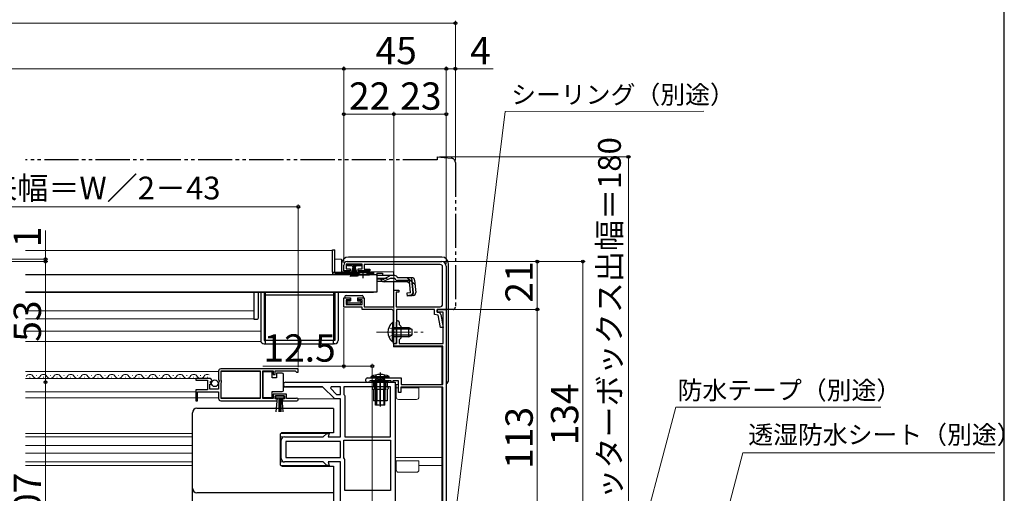
# Model space of a CAD drawing. Extents: x 105 to 1164, y 126 to 1689.
# Drawn here: x 723 to 1155, y 406 to 614 of the extents above; entities that cross this region are included whole.
import ezdxf

# ---------------------------------------------------------------- set-up
doc = ezdxf.new("R2010")
doc.units = 0
for name, pattern in [('YCENTER_1', [13, 10, -1, 1, -1]), ('YDIVIDE_1', [15, 10, -1, 1, -1, 1, -1]), ('YHIDDEN_1', [4, 3, -1])]:
    doc.linetypes.add(name, pattern=pattern)
for name, color, linetype, lineweight in [('YKK_11', 7, 'CONTINUOUS', 30), ('YKK_12', 2, 'CONTINUOUS', 13), ('YKK_13', 4, 'CONTINUOUS', 30), ('YKK_D', 6, 'CONTINUOUS', 13), ('YKK_ZWAK', 7, 'CONTINUOUS', 30)]:
    doc.layers.add(name, color=color, linetype=linetype, lineweight=lineweight)
doc.styles.add('text-b', font='txt')

msp = doc.modelspace()

# ---------------------------------------------------------------- linework, layer by layer
at = {"layer": 'YKK_11', "linetype": 'ByBlock', "lineweight": -2, "ltscale": 0.5}
for p, q in [((865, 503.9), (865, 506.5)), ((873, 506.9), (866, 506.9)), ((866, 506.9), (866, 504.8)), ((866.5, 508), (908, 508)), ((873, 504.8), (873, 506.9)), ((907.4, 506.7), (874, 506.7)), ((874, 506.7), (874, 504.7)), ((910, 506), (910, 487)), ((867.75, 503.9), (865, 503.9)), ((866, 504.8), (867.75, 504.8)), ((867.75, 504.8), (867.75, 503.9)), ((871.25, 503.9), (871.25, 504.8)), ((871.25, 504.8), (873, 504.8)), ((876.5, 503.9), (871.25, 503.9)), ((874, 504.7), (876.5, 504.7)), ((876.5, 504.7), (876.5, 503.9)), ((908.4, 489.2), (908.4, 505.7)), ((887, 488.1), (887, 495.5)), ((887, 495.5), (889.2, 495.5)), ((889.2, 494.5), (888, 494.5)), ((888, 494.5), (888, 488.2)), ((889.2, 495.5), (889.2, 494.5)), ((865, 488), (865, 492.1)), ((865, 492.1), (867.75, 492.1)), ((867.75, 491.2), (866, 491.2)), ((866, 491.2), (866, 489.1)), ((866, 489.1), (873, 489.1)), ((867.75, 492.1), (867.75, 491.2)), ((871.25, 491.2), (871.25, 492.1)), ((871.25, 492.1), (874, 492.1)), ((873, 491.2), (871.25, 491.2)), ((873, 489.1), (873, 491.2)), ((874, 492.1), (874, 488.1)), ((873, 488), (865, 488)), ((873, 487), (873, 488)), ((885.9, 487), (873, 487)), ((874, 488.1), (887, 488.1)), ((886.9, 477.46), (886.9, 486)), ((888, 488.2), (907.4, 488.2)), ((904.8, 487), (888.1, 487)), ((888.1, 487), (888.1, 472)), ((904.8, 484.82), (904.8, 487)), ((906.46, 484.48), (904.8, 484.82)), ((906, 485.8), (906, 487)), ((906, 487), (910, 487)), ((910, 487), (906, 487)), ((906, 487), (906, 485.8)), ((908.6, 485.8), (906, 485.8)), ((906, 485.8), (906.83, 485.63)), ((907.43, 479), (906.46, 484.48)), ((907.62, 484.83), (908.64, 479)), ((908.6, 472), (908.6, 485.8)), ((910, 487), (910, 377)), ((888.1, 477.46), (888.1, 481.4)), ((889.3, 481.4), (889.3, 480.4)), ((889.3, 480.4), (890.1, 479.6)), ((887.02, 477.27), (886.9, 477.46)), ((886.9, 476.54), (887.02, 476.72)), ((886.9, 472), (886.9, 476.54)), ((887.02, 476.72), (887.02, 477.27)), ((888.22, 477.27), (888.1, 477.46)), ((888.1, 476.54), (888.22, 476.72)), ((888.1, 472), (888.1, 476.54)), ((888.22, 476.72), (888.22, 477.27)), ((890.1, 479.6), (890.1, 474.4)), ((908.64, 479), (907.43, 479)), ((888.1, 472), (886.9, 472)), ((887, 470.8), (887, 472)), ((887, 472), (888.1, 472)), ((890.1, 474.4), (889.3, 473.6)), ((889.3, 473.6), (889.3, 472)), ((889.3, 472), (908.6, 472)), ((908.5, 470.8), (887, 470.8)), ((908.5, 454), (908.5, 470.8)), ((810, 459.9), (810, 456.07)), ((845, 460.9), (811, 460.9)), ((811.1, 455.8), (811.1, 460)), ((811.1, 460), (828.3, 460)), ((828.3, 460), (828.3, 447.8)), ((829.5, 447.8), (829.5, 460)), ((829.5, 460), (834, 460)), ((834, 460), (834, 458.4)), ((834, 458.4), (834.8, 458.4)), ((834.8, 458.4), (834.8, 460)), ((834.8, 460), (843.7, 460)), ((843.7, 460), (844, 459.7)), ((844, 459.7), (844.3, 459.4)), ((844.3, 459.4), (845, 459.4)), ((845, 459.4), (845, 460.9)), ((805.9, 456.7), (800, 456.7)), ((800, 456.7), (800, 455.9)), ((800, 455.9), (805.1, 455.9)), ((805.1, 455.9), (805.1, 451.7)), ((806.2, 451.9), (806.2, 454.1)), ((806.2, 454.1), (806.81, 454.1)), ((806.36, 454.92), (806.63, 455.39)), ((806.92, 454.36), (806.36, 454.92)), ((806.63, 455.39), (806.94, 455.31)), ((806.81, 454.1), (806.92, 454.36)), ((806.94, 455.31), (807.2, 455.52)), ((810, 456.07), (810.45, 455.53)), ((810.3, 455.2), (810, 454.9)), ((810, 454.9), (810, 451.9)), ((810.45, 455.53), (810.3, 455.2)), ((811.3, 455.6), (811.1, 455.8)), ((811.1, 454.8), (811.3, 455)), ((811.1, 447.8), (811.1, 454.8)), ((811.3, 455), (811.3, 455.6)), ((839.5, 455), (887.5, 455)), ((875.45, 456.9), (890.2, 456.9)), ((876.57, 455.7), (876.3, 455.53)), ((885.8, 455.7), (876.57, 455.7)), ((885.8, 455), (885.8, 455.7)), ((886.5, 455), (885.8, 455)), ((889, 455.7), (886.5, 455.7)), ((886.5, 455.7), (886.5, 455)), ((887.5, 455), (887.5, 377.5)), ((889, 450.5), (889, 455.7)), ((890.2, 456.9), (890.2, 454)), ((805.1, 451.7), (800, 451.7)), ((800, 451.7), (800, 446.9)), ((800.8, 446.9), (800.8, 450.8)), ((800.8, 450.8), (810, 450.8)), ((810, 451.9), (806.2, 451.9)), ((810, 450.8), (810, 447.9)), ((839.8, 449.8), (834, 449.8)), ((834, 449.8), (834, 447.8)), ((855.7, 453), (839.5, 453)), ((839.8, 447.8), (839.8, 449.8)), ((861, 447.7), (855.7, 453)), ((859.4, 453), (859.15, 452.38)), ((859.15, 452.38), (861.83, 449.7)), ((863.5, 453), (859.4, 453)), ((863.5, 449.7), (863.5, 453)), ((885.5, 453), (865, 453)), ((865, 453), (865, 449.7)), ((885.5, 431), (885.5, 453)), ((890, 450.5), (889, 450.5)), ((908.5, 452.8), (890, 452.8)), ((890, 452.8), (890, 450.5)), ((890.2, 454), (908.5, 454)), ((908.5, 384), (908.5, 452.8)), ((800, 446.9), (800.8, 446.9)), ((811, 446.9), (835.7, 446.9)), ((828.3, 447.8), (811.1, 447.8)), ((834, 447.8), (829.5, 447.8)), ((834.8, 447.7), (834.8, 449)), ((834.8, 449), (839, 449)), ((835.7, 447.7), (834.8, 447.7)), ((835.7, 446.9), (835.7, 447.7)), ((839, 447.7), (838.1, 447.7)), ((838.1, 447.7), (838.1, 446.9)), ((838.1, 446.9), (844.45, 446.9)), ((839, 449), (839, 447.7)), ((843.9, 447.8), (839.8, 447.8)), ((844.09, 447.87), (843.9, 447.8)), ((863.5, 447.7), (861, 447.7)), ((861.83, 449.7), (863.5, 449.7)), ((863.5, 431), (863.5, 447.7)), ((865, 449.7), (865.25, 449.27)), ((865.25, 449.27), (865.5, 448.83)), ((865.5, 448.83), (865.5, 431)), ((856, 431), (857.5, 432.5)), ((857.5, 432.5), (858.56, 432.5)), ((858.56, 432.5), (858.16, 431)), ((837.5, 421.5), (837.5, 429.5)), ((839, 431), (856, 431)), ((863.5, 429), (839.5, 429)), ((839.5, 429), (839.5, 422)), ((858.16, 431), (863.5, 431)), ((863.5, 422), (863.5, 429)), ((865, 421.87), (865, 429.5)), ((865, 429.5), (885.5, 429.5)), ((865.5, 431), (885.5, 431)), ((885.5, 429.5), (885.5, 407.5)), ((856, 420), (839, 420)), ((839.5, 422), (863.5, 422)), ((857.5, 418.5), (856, 420)), ((863.5, 420), (858.16, 420)), ((858.16, 420), (858.56, 418.5)), ((863.5, 393.62), (863.5, 420)), ((865.25, 421.43), (865, 421.87)), ((865.5, 421), (865.25, 421.43)), ((865.5, 407.5), (865.5, 421)), ((858.56, 418.5), (857.5, 418.5)), ((885.5, 407.5), (865.5, 407.5))]:
    msp.add_line(p, q, dxfattribs=at)
for centre, radius, start, end in [((866.5, 506.5), 1.5, 90, 180), ((907.4, 505.7), 1, 0, 90), ((908, 506), 2, 0, 90), ((907.4, 489.2), 1, 270, 360), ((885.9, 486), 1, 0, 90), ((906.63, 484.65), 1, 10, 78.6901), ((888.7, 481.4), 0.6, 360, 180), ((811, 459.9), 1, 90, 180), ((805.9, 455.4), 1.3, 5.2159, 90), ((839.5, 454), 1, 90, 270), ((875.45, 455.95), 0.95, 90, 333.8961), ((811, 447.9), 1, 180, 270), ((844.45, 447.45), 0.55, 270, 130.1194), ((839, 429.5), 1.5, 90, 180), ((839, 421.5), 1.5, 180, 270)]:
    msp.add_arc(centre, radius, start, end, dxfattribs=at)
at = {"layer": 'YKK_12', "ltscale": 1.5}
for p, q in [((860, 512.9), (725.25, 512.9)), ((860, 512.9), (860, 502.4)), ((861, 509), (864, 509)), ((864, 503.5), (864, 509)), ((870.75, 502.4), (860, 502.4)), ((864, 503.5), (886.9, 503.5)), ((878, 502.4), (876.25, 502.4)), ((878, 502.4), (878, 502.2)), ((886.9, 501.88), (886.9, 503.5)), ((886.9, 488.18), (886.9, 499.18)), ((725.25, 494.4), (878, 494.4)), ((878, 494.6), (878, 494.4)), ((725.25, 486.41), (825.5, 486.41)), ((886.9, 470.5), (886.9, 486)), ((725.25, 482.9), (825.5, 482.9)), ((828.5, 477.4), (725.25, 477.4)), ((828.5, 472.9), (725.25, 472.9)), ((908, 470.5), (886.9, 470.5)), ((908, 470.5), (908, 454)), ((887.5, 454), (889, 454)), ((887.5, 450.4), (888, 450.4)), ((888, 448.5), (888, 454)), ((888, 452.5), (889, 452.5)), ((898, 452.5), (890, 452.5)), ((898, 448.5), (898, 452.5)), ((908, 452.9), (908, 384)), ((897, 447.5), (889, 447.5)), ((887.5, 422), (908, 422)), ((888, 416.5), (888, 420.5)), ((888, 420.5), (898, 420.5)), ((898, 416.5), (898, 420.5)), ((887.5, 418.4), (888, 418.4)), ((897, 415.5), (889, 415.5)), ((898, 418.4), (908, 418.4))]:
    msp.add_line(p, q, dxfattribs=at)
at = {"layer": 'YKK_12'}
for p, q in [((810, 459.7), (725.25, 459.7)), ((828.3, 459.7), (811.1, 459.7)), ((800.37, 456.7), (725.25, 456.7)), ((726.99, 457.2), (727.19, 457.2)), ((729.99, 457.96), (730.19, 457.96)), ((729.99, 457.96), (730.19, 457.96)), ((732.99, 457.2), (733.19, 457.2)), ((735.99, 457.96), (736.19, 457.96)), ((738.99, 457.2), (739.19, 457.2)), ((741.99, 457.96), (742.19, 457.96)), ((744.99, 457.2), (745.19, 457.2)), ((747.99, 457.96), (748.19, 457.96)), ((750.99, 457.2), (751.19, 457.2)), ((753.99, 457.96), (754.19, 457.96)), ((756.99, 457.2), (757.19, 457.2)), ((759.99, 457.96), (760.19, 457.96)), ((762.99, 457.2), (763.19, 457.2)), ((765.99, 457.96), (766.19, 457.96)), ((768.99, 457.2), (769.19, 457.2)), ((771.99, 457.96), (772.19, 457.96)), ((774.99, 457.2), (775.19, 457.2)), ((777.99, 457.96), (778.19, 457.96)), ((780.99, 457.2), (781.19, 457.2)), ((783.99, 457.96), (784.19, 457.96)), ((786.99, 457.2), (787.19, 457.2)), ((789.99, 457.96), (790.19, 457.96)), ((792.99, 457.2), (793.19, 457.2)), ((795.99, 457.96), (796.19, 457.96)), ((798.99, 457.2), (799.19, 457.2)), ((801.99, 457.96), (802.19, 457.96)), ((804.99, 457.2), (805.19, 457.2)), ((800, 450.8), (725.25, 450.8)), ((838.5, 452.9), (855.8, 452.9)), ((800, 448.2), (725.25, 448.2)), ((810, 448.2), (800.8, 448.2)), ((828.3, 448.2), (811.1, 448.2)), ((861.16, 447.7), (844.94, 447.7)), ((725.25, 432.5), (798.5, 432.5)), ((857.67, 432.5), (837.28, 432.5)), ((837.29, 432.5), (857.71, 432.5)), ((798.5, 431), (725.25, 431)), ((838.94, 431), (837, 431)), ((725.25, 427.2), (798.5, 427.2)), ((725.25, 423.8), (798.5, 423.8)), ((798.5, 420), (725.25, 420)), ((839, 420), (837, 420)), ((855.83, 420), (855.79, 420)), ((725.25, 418.5), (798.5, 418.5)), ((857.71, 418.5), (837.29, 418.5)), ((837.29, 418.5), (857.71, 418.5))]:
    msp.add_line(p, q, dxfattribs=at)
for centre, start, end in [((727.09, 456.74), 29.2025, 150.7974), ((733.09, 456.74), 29.2025, 150.7974), ((739.09, 456.74), 29.2025, 150.7974), ((745.09, 456.74), 29.2025, 150.7974), ((751.09, 456.74), 29.2025, 150.7974), ((757.09, 456.74), 29.2025, 150.7974), ((763.09, 456.74), 29.2025, 150.7974), ((769.09, 456.74), 29.2025, 150.7974), ((775.09, 456.74), 29.2025, 150.7974), ((781.09, 456.74), 29.2025, 150.7974), ((787.09, 456.74), 29.2025, 150.7974), ((793.09, 456.74), 29.2025, 150.7974), ((799.09, 456.74), 29.2025, 150.7974), ((805.09, 456.74), 61.9101, 150.7974), ((730.09, 458.42), 209.2025, 330.7974), ((736.09, 458.42), 209.2025, 330.7974), ((742.09, 458.42), 209.2025, 330.7974), ((748.09, 458.42), 209.2025, 330.7974), ((754.09, 458.42), 209.2025, 330.7974), ((760.09, 458.42), 209.2025, 330.7974), ((766.09, 458.42), 209.2025, 330.7974), ((772.09, 458.42), 209.2025, 330.7974), ((778.09, 458.42), 209.2025, 330.7974), ((784.09, 458.42), 209.2025, 330.7974), ((790.09, 458.42), 209.2025, 330.7974), ((796.09, 458.42), 209.2025, 330.7974), ((802.09, 458.42), 209.2025, 330.7974)]:
    msp.add_arc(centre, 1.72, start, end, dxfattribs=at)
at = {"layer": 'YKK_12', "ltscale": 1.5}
for centre, start, end in [((889, 448.5), 180, 270), ((897, 448.5), 270, 0), ((889, 416.5), 180, 270), ((897, 416.5), 270, 0)]:
    msp.add_arc(centre, 1, start, end, dxfattribs=at)
at = {"layer": 'YKK_13', "linetype": 'YDIVIDE_1', "ltscale": 1.5}
for p, q in [((906, 554), (912.17, 553.46)), ((906, 554), (906, 552.7)), ((906, 552.7), (725.25, 552.7)), ((914, 551.47), (914, 488)), ((910, 487), (910, 487.3)), ((913, 487), (910, 487))]:
    msp.add_line(p, q, dxfattribs=at)
at = {"layer": 'YKK_13', "ltscale": 1.5}
for p, q in [((860, 513.2), (861, 513.2)), ((860, 503.4), (860, 513.2)), ((861, 503.36), (861, 513.2)), ((864, 507), (864, 503.4)), ((866.6, 506.15), (866.6, 506.9)), ((866.6, 506.9), (872.6, 506.9)), ((868.85, 506.15), (866.6, 506.15)), ((908, 510), (867, 510)), ((867.95, 501.4), (869.29, 506.15)), ((868.3, 501.4), (869.35, 506.15)), ((869.41, 506.15), (868.65, 501.4)), ((868.85, 506.15), (868.85, 505.65)), ((868.95, 501.4), (869.47, 506.15)), ((869.1, 505.65), (869.1, 506.15)), ((870.1, 506.15), (869.1, 506.15)), ((869.54, 506.15), (869.2, 501.4)), ((869.85, 506.15), (869.35, 506.15)), ((869.6, 506.15), (869.6, 501.4)), ((869.66, 506.15), (870, 501.4)), ((870.25, 501.4), (869.72, 506.15)), ((869.79, 506.15), (870.55, 501.4)), ((870.9, 501.4), (869.85, 506.15)), ((871.25, 501.4), (869.91, 506.15)), ((870.1, 506.15), (870.1, 505.65)), ((872.6, 506.15), (870.35, 506.15)), ((870.35, 505.65), (870.35, 506.15)), ((872.6, 506.9), (872.6, 506.15)), ((911, 456), (911, 507)), ((879.5, 502.2), (725.25, 502.2)), ((860, 503.4), (860, 503.36)), ((860, 503.36), (861, 503.36)), ((861, 503.4), (873.5, 503.4)), ((861, 503.36), (861, 502.9)), ((871.63, 502.9), (861, 502.9)), ((878, 502.4), (861, 502.4)), ((868.85, 505.65), (869.1, 505.65)), ((870.1, 505.65), (870.35, 505.65)), ((873.5, 503.4), (878, 503.4)), ((878, 502.9), (875.37, 502.9)), ((878, 503.4), (878, 502.9)), ((878, 502.9), (878, 502.4)), ((879.5, 502.2), (879.5, 494.6)), ((879.5, 494.6), (725.25, 494.6)), ((825.5, 494.4), (825.5, 491.79)), ((827.5, 491.79), (827.5, 494.4)), ((828.5, 494.4), (828.5, 473.4)), ((830, 494.4), (830, 473.4)), ((830.5, 494.4), (830.5, 473.4)), ((830.5, 473.4), (830.5, 493.4)), ((830.5, 493.4), (860.5, 493.4)), ((860.5, 494.4), (860.5, 473.4)), ((860.5, 493.4), (860.5, 473.4)), ((861, 494.4), (861, 473.4)), ((862.5, 494.4), (862.5, 473.4)), ((866, 493.1), (873, 493.1)), ((825.5, 491.79), (825.5, 486.76)), ((827.5, 486.42), (827.5, 491.79)), ((865.5, 492.6), (865.5, 492.1)), ((865.5, 492.1), (868, 492.1)), ((866.5, 490), (866.5, 490.5)), ((866.8, 490.8), (868, 490.8)), ((872.2, 489.7), (866.8, 489.7)), ((868, 492.1), (868, 490.8)), ((871, 492.1), (871, 490.8)), ((871, 492.1), (873.5, 492.1)), ((871, 490.8), (872.2, 490.8)), ((872.5, 490.5), (872.5, 490)), ((873.5, 492.6), (873.5, 492.1)), ((825.5, 486.13), (825.5, 483.2)), ((827.5, 483.28), (827.5, 486.11)), ((825.5, 483.2), (825.5, 482.7)), ((825.5, 482.7), (827.02, 482.78)), ((830, 473.4), (830.5, 473.4)), ((830, 471.9), (830.5, 471.9)), ((830.5, 473.4), (830.5, 471.9)), ((860.5, 473.4), (830.5, 473.4)), ((830.5, 471.9), (860.5, 471.9)), ((860.5, 471.9), (860.5, 473.4)), ((861, 473.4), (860.5, 473.4)), ((861, 471.9), (860.5, 471.9)), ((877, 456.9), (877.06, 457.54)), ((885, 456.9), (877, 456.9)), ((877.06, 457.54), (884.94, 457.54)), ((884.5, 455.5), (877.5, 455.5)), ((877.5, 455.29), (877.5, 455.5)), ((877.5, 455.29), (878, 455)), ((878, 455), (878, 453)), ((884, 455), (878, 455)), ((879, 455.9), (879.26, 456.63)), ((879, 444.9), (879, 455.9)), ((879, 455.9), (883, 455.9)), ((879, 455.77), (879, 455.68)), ((879.38, 455.9), (879.27, 456.73)), ((879.38, 455.9), (879.38, 444.9)), ((882.62, 455.9), (882.73, 456.73)), ((882.62, 455.9), (882.62, 444.9)), ((883, 455.9), (882.74, 456.63)), ((883, 444.9), (883, 455.9)), ((884.5, 455.29), (884, 455)), ((884, 455), (884, 453)), ((884.5, 455.29), (884.5, 455.5)), ((885, 456.9), (884.94, 457.54)), ((877.5, 452.5), (877.5, 452.3)), ((878, 451.8), (878, 446.9)), ((884, 451.8), (884, 446.9)), ((884.5, 452.5), (884.5, 452.3)), ((884, 446.9), (878, 446.9)), ((883, 444.9), (879, 444.9))]:
    msp.add_line(p, q, dxfattribs=at)
at = {"layer": 'YKK_13'}
for p, q in [((870.75, 502.2), (870.75, 502.53)), ((870.75, 502.53), (876.25, 502.53)), ((870.75, 502.2), (876.25, 502.2)), ((876.25, 502.2), (876.25, 502.53)), ((879.5, 502.88), (879.5, 501.88)), ((879.5, 502.88), (882, 502.88)), ((879.5, 501.88), (879.5, 502.11)), ((885.93, 501.88), (879.5, 501.88)), ((882, 502.88), (882, 501.88)), ((882.95, 500.53), (884.97, 501.63)), ((887.38, 501.88), (885.93, 501.88)), ((881.99, 500.28), (879.5, 500.28)), ((882.05, 499.3), (879.5, 499.3)), ((885.02, 500.49), (882.9, 499.49)), ((893.1, 499.18), (882.9, 499.18)), ((885.87, 500.68), (887.38, 500.68)), ((888.57, 500.88), (888.54, 500.99)), ((894.92, 500.88), (888.57, 500.88)), ((893.88, 499.68), (888.57, 499.68)), ((893.1, 499.18), (894, 498.36)), ((894.36, 494.22), (893.88, 499.68)), ((894.8, 499.79), (895.09, 499.82)), ((894.8, 499.79), (895.28, 494.32)), ((895.55, 494.32), (895.08, 499.78)), ((896.12, 499.78), (896.59, 494.41)), ((894.36, 494.22), (892.66, 494.07)), ((892.66, 494.07), (892.77, 492.87)), ((892.74, 493.16), (894.46, 493.33)), ((895.5, 493.11), (892.77, 492.87)), ((886.39, 481.25), (886.39, 475)), ((886.9, 481.25), (886.39, 481.25)), ((886.9, 481.25), (886.9, 475)), ((886.39, 472.75), (886.39, 479)), ((886.9, 472.75), (886.9, 479)), ((886.9, 479), (893.5, 479)), ((894.81, 478.34), (886.9, 478.34)), ((893.5, 475), (893.5, 479)), ((893.5, 479), (894.9, 478.3)), ((893.5, 475), (894.9, 475.7)), ((894.9, 478.3), (894.9, 475.7)), ((886.9, 472.75), (886.39, 472.75)), ((894.81, 475.65), (886.9, 475.65)), ((893.5, 475), (886.9, 475)), ((833.5, 459.65), (829.5, 459.65)), ((829.5, 459.65), (829.5, 448.25)), ((833.5, 456.95), (833.5, 459.65)), ((835.5, 458.95), (835.5, 456.95)), ((838, 458.95), (835.5, 458.95)), ((838.5, 457.95), (838.5, 458.45)), ((835.5, 456.95), (833.5, 456.95)), ((838.5, 451.95), (838.5, 457.95)), ((833.5, 448.25), (833.5, 450.95)), ((833.5, 450.95), (838, 450.95)), ((838.5, 451.45), (838.5, 451.95)), ((829.5, 448.25), (833.5, 448.25)), ((838.8, 449), (835, 449)), ((835, 449), (835, 448.15)), ((835, 448.15), (838.8, 448.15)), ((835.36, 442.02), (835.9, 448.15)), ((836.4, 448.15), (836.4, 442)), ((836.9, 448.15), (836.9, 442)), ((837.4, 448.15), (837.4, 442)), ((838.43, 442.02), (837.9, 448.15)), ((838.8, 448.15), (838.8, 449)), ((798.5, 392.5), (798.5, 441.6)), ((800.5, 443.6), (855.5, 443.6)), ((855.5, 443.42), (855.5, 443.6)), ((860.5, 443.42), (855.5, 443.42)), ((860.5, 443.42), (860.5, 432.8)), ((860.5, 432.8), (838, 432.8)), ((837, 431.8), (837, 419.2)), ((838, 418.2), (860.5, 418.2)), ((860.5, 418.2), (860.5, 381.8)), ((860.5, 406.47), (800.5, 406.47))]:
    msp.add_line(p, q, dxfattribs=at)
at = {"layer": 'YKK_13', "linetype": 'YCENTER_1', "ltscale": 1.5}
for p, q in [((873.5, 500.68), (873.5, 504.3)), ((881, 459.32), (881, 444.39)), ((881, 445.5), (881, 456.89))]:
    msp.add_line(p, q, dxfattribs=at)
at = {"layer": 'YKK_13', "linetype": 'YHIDDEN_1', "ltscale": 1.5}
for p, q in [((879.5, 500.68), (885.87, 500.68)), ((893.02, 500.88), (896.29, 497.89)), ((878.5, 451.8), (878.5, 455.5)), ((879, 458.19), (879.85, 456.46)), ((879.85, 456.46), (881, 455.85)), ((882.14, 456.46), (881, 455.85)), ((883, 458.19), (882.14, 456.46)), ((883.5, 451.8), (883.5, 455.5)), ((883.5, 451.8), (878.5, 451.8)), ((879, 451.8), (879, 446.9)), ((879.5, 451.8), (879.5, 446.9)), ((882.5, 451.8), (882.5, 446.9)), ((883, 451.8), (883, 446.9))]:
    msp.add_line(p, q, dxfattribs=at)
at = {"layer": 'YKK_13', "linetype": 'YCENTER_1', "lineweight": 13, "ltscale": 1.5}
msp.add_line((879.4, 477), (899.9, 477), dxfattribs=at)
at = {"layer": 'YKK_13', "linetype": 'YHIDDEN_1', "lineweight": 13, "ltscale": 1.5}
for p, q in [((884.8, 479.07), (886.71, 478.14)), ((884.8, 474.92), (886.71, 475.85)), ((886.71, 478.14), (887.32, 477)), ((886.71, 475.85), (887.32, 477))]:
    msp.add_line(p, q, dxfattribs=at)
at = {"layer": 'YKK_13'}
msp.add_circle((808.4, 454.55), 1.45, dxfattribs=at)
at = {"layer": 'YKK_13', "linetype": 'YDIVIDE_1', "ltscale": 1.5}
for centre, radius, start, end in [((912, 551.47), 2, 0, 85), ((913, 488), 1, 270, 0)]:
    msp.add_arc(centre, radius, start, end, dxfattribs=at)
at = {"layer": 'YKK_13', "ltscale": 1.5}
for centre, radius, start, end in [((867, 507), 3, 90.0785, 179.9215), ((867, 507), 3, 179.9215, 180), ((867, 507), 3, 90, 90.0785), ((908, 507), 3, 0.0785, 89.9215), ((908, 507), 3, 89.9215, 90), ((908, 507), 3, 0, 0.0785), ((861, 503.4), 1, 182.5162, 270), ((866, 492.6), 0.5, 90, 180), ((873, 492.6), 0.5, 360, 90), ((866.8, 490.5), 0.3, 90, 180), ((866.8, 490), 0.3, 180, 270), ((872.2, 490.5), 0.3, 360, 90), ((872.2, 490), 0.3, 270, 360), ((827, 483.28), 0.5, 273, 360), ((830, 473.4), 1.5, 180, 270), ((861, 473.4), 1.5, 270, 360), ((881, 448.9), 9.5, 65.4723, 114.5277), ((879.07, 456.7), 0.2, 340.5781, 90), ((882.93, 456.7), 0.2, 90, 199.4219), ((909, 456), 2, 300, 359.9215), ((909, 456), 2, 359.9215, 0), ((878, 452.5), 0.5, 90, 180), ((878, 452.3), 0.5, 180, 270), ((884, 452.5), 0.5, 0, 90), ((884, 452.3), 0.5, 270, 0)]:
    msp.add_arc(centre, radius, start, end, dxfattribs=at)
at = {"layer": 'YKK_13'}
for centre, radius, start, end in [((873.5, 497.2), 6, 89.9854, 117.2796), ((873.5, 497.2), 6, 62.7204, 90.0146), ((885.93, 499.88), 2, 90, 118.6518), ((887.38, 500.68), 1.2, 15, 90), ((881.99, 502.28), 2, 270, 298.6518), ((882.05, 501.3), 2, 270, 295.2727), ((882.9, 501.08), 1.9, 248.9037, 270), ((885.87, 498.68), 2, 90, 115.2727), ((888.57, 500.88), 1.2, 189.5941, 270), ((893.88, 499.68), 1.2, 5, 90), ((894.92, 499.68), 1.2, 5, 90), ((894.36, 494.22), 1.2, 275, 5), ((894.37, 494.24), 0.91, 275.7639, 5), ((895.39, 494.31), 1.2, 275, 5), ((889.93, 477), 5.53, 129.7941, 230.2059), ((838, 458.45), 0.5, 0, 90), ((838, 451.45), 0.5, 270, 360), ((800.5, 441.6), 2, 90, 180), ((838, 431.8), 1, 90, 180), ((838, 419.2), 1, 180, 270), ((800.5, 408.47), 2, 180, 270)]:
    msp.add_arc(centre, radius, start, end, dxfattribs=at)
at = {"layer": 'YKK_13', "linetype": 'YHIDDEN_1', "ltscale": 1.5}
msp.add_arc((882.9, 501.08), 1.9, 192.1532, 248.9037, dxfattribs=at)
at = {"layer": 'YKK_13', "ltscale": 1.5}
for points in [[(825.5, 486.76), (825.5, 486.58), (825.5, 486.36), (825.5, 486.13)], [(827.5, 486.11), (827.5, 486.22), (827.5, 486.33), (827.5, 486.42)]]:
    msp.add_open_spline(points, degree=3, dxfattribs=at)
at = {"layer": 'YKK_D', "ltscale": 1.5}
for p, q in [((341, 612.7), (914, 612.7)), ((914, 552.47), (914, 613.7)), ((865, 592.7), (390, 592.7)), ((865, 507.5), (865, 593.7)), ((865, 507.5), (865, 593.7)), ((910, 592.7), (865, 592.7)), ((910, 507), (910, 593.7)), ((910, 507), (910, 593.7)), ((910, 592.7), (914, 592.7)), ((914, 552.47), (914, 593.7)), ((914, 592.7), (930.67, 592.7)), ((865, 507.5), (865, 573.7)), ((887, 572.7), (865, 572.7)), ((887, 472.7), (887, 573.7)), ((887, 559.7), (887, 573.7)), ((910, 572.7), (887, 572.7)), ((910, 507), (910, 573.7)), ((907, 554), (991, 554)), ((990, 554), (990, 374)), ((845, 532), (638, 532)), ((845, 461.6), (845, 533)), ((734, 509), (734, 521.71)), ((389.5, 508), (735, 508)), ((392, 509), (735, 509)), ((709.07, 508), (735, 508)), ((734, 508), (734, 509)), ((734, 508), (734, 505.45)), ((734, 508), (734, 455)), ((909, 508), (971, 508)), ((909, 508), (951, 508)), ((950, 508), (950, 487)), ((970, 508), (970, 374)), ((910.7, 487), (951, 487)), ((910.7, 487), (951, 487)), ((950, 487), (950, 374)), ((734, 348), (734, 455))]:
    msp.add_line(p, q, dxfattribs=at)
at = {"layer": 'YKK_D'}
for p, q in [((914.85, 402.89), (935.86, 573.97)), ((935.86, 573.97), (1023.17, 574)), ((865, 487.5), (865, 461.05)), ((877.5, 376), (877.5, 463.05)), ((829.5, 462.05), (865, 462.05)), ((865, 462.05), (877.5, 462.05)), ((993.04, 377.46), (1010.87, 444)), ((1010.87, 444), (1100.91, 444)), ((1027.86, 377.46), (1040.32, 424)), ((1040.32, 424), (1150.96, 424))]:
    msp.add_line(p, q, dxfattribs=at)
at = {"layer": 'YKK_D', "linetype": 'ByBlock', "lineweight": -2}
for centre, radius in [((914, 612.7), 0.637), ((865, 592.7), 0.637), ((865, 592.7), 0.637), ((910, 592.7), 0.637), ((910, 592.7), 0.637), ((914, 592.7), 0.637), ((865, 572.7), 0.637), ((887, 572.7), 0.637), ((887, 572.7), 0.637), ((910, 572.7), 0.637), ((990, 554), 0.638), ((845, 532), 0.637), ((734, 509), 0.637), ((734, 508), 0.638), ((734, 508), 0.638), ((950, 508), 0.638), ((970, 508), 0.638), ((950, 487), 0.638), ((950, 487), 0.637), ((865, 462.05), 0.637), ((877.5, 462.05), 0.637), ((734, 455), 0.637), ((734, 455), 0.638)]:
    msp.add_circle(centre, radius, dxfattribs=at)
at = {"layer": 'YKK_ZWAK'}
msp.add_line((1155, 126), (1155, 1656), dxfattribs=at)

# ---------------------------------------------------------------- texts
at = {"layer": 'YKK_D', "style": 'text-b'}
for s, height, p in [('45', 12, (878.91, 594.7)), ('4', 12, (920.49, 594.7)), ('22', 12, (867.27, 574.7)), ('23', 12, (889.77, 574.7)), ('シーリング（別途）', 8, (938.51, 577.34)), ('12.5', 12, (829.66, 464.05)), ('防水テープ（別途）', 8, (1011.59, 447.49)), ('透湿防水シート（別途）', 8, (1042.63, 427.97))]:
    msp.add_text(s, height=height, dxfattribs=at).set_placement(p)
for s, height, rotation, p in [('シャッターボックス出幅＝180', 10, 90, (986.69, 376.21)), ('網戸出来幅＝W／2－43', 10, 0.0001, (667.04, 535.3)), ('1', 12, 90, (732, 514.26)), ('21', 12, 90, (948, 489.96)), ('53', 12, 90, (732, 472.77)), ('134', 12, 90, (968, 427.26)), ('113', 12, 90, (948, 416.93)), ('107', 12, 90, (732, 388.03))]:
    msp.add_text(s, height=height, rotation=rotation, dxfattribs=at).set_placement(p)

doc.saveas('drawing.dxf')
